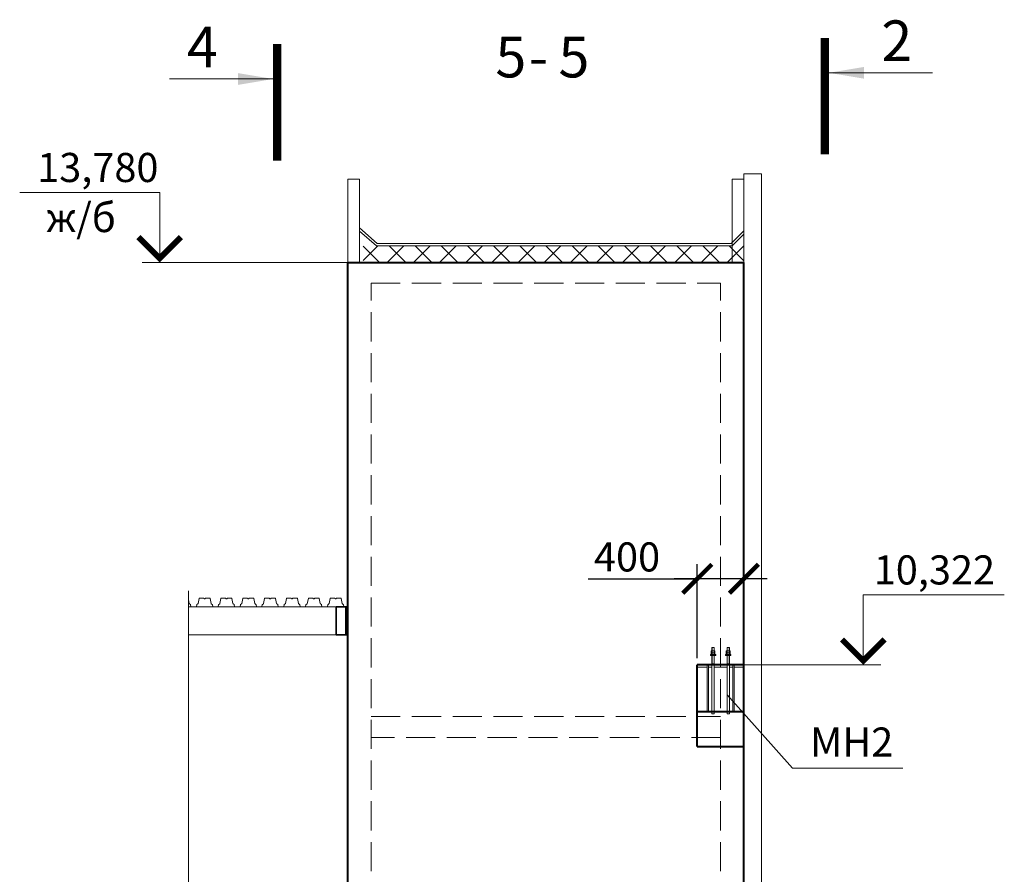
# Model space of a CAD drawing. Units: millimetres. Extents: x 1538828 to 2677813, y -632733 to 149163.
# Drawn here: x 1981428 to 1989881, y -558806 to -551466 of the extents above; entities that cross this region are included whole.
import ezdxf
from ezdxf.enums import TextEntityAlignment as Align

# ---------------------------------------------------------------- set-up
doc = ezdxf.new("R2010")
doc.units = ezdxf.units.MM
doc.linetypes.add('GOST2.303 4', pattern=[7, 5, -2, 0])
doc.layers.get('0').update_dxf_attribs({"lineweight": 18})
doc.layers.get('Defpoints').update_dxf_attribs({"color": 40})
for name, color, linetype, lineweight in [('S-DIMS', 7, 'Continuous', 18), ('S-METL', 114, 'Continuous', 35), ('Монолит', 5, 'Continuous', 40), ('Размеры', 7, 'Continuous', 20), ('Тонкие АР', 9, 'Continuous', 5)]:
    doc.layers.add(name, color=color, linetype=linetype, lineweight=lineweight)
doc.styles.add('GOST 2.304', font='isocpeui.ttf')
doc.styles.get("Standard").update_dxf_attribs({"font": 'isocpeui.ttf'})
doc.dimstyles.new('SPDS', dxfattribs={"dimscale": 100, "dimtxt": 2.5, "dimasz": 2.5, "dimexe": 1.25, "dimexo": 0.625, "dimtad": 1, "dimdec": 0, "dimrnd": 0.001, "dimtxsty": 'GOST 2.304', "dimblk": 'ARCHTICK', "dimblk1": 'ARCHTICK', "dimblk2": 'ARCHTICK', "dimcen": 2.5, "dimdle": 2, "dimadec": 0, "dimazin": 2, "dimtfac": 0.75, "dimtdec": 4, "dimtmove": 1, "dimatfit": 3, "dimfxl": 1, "dimtolj": 1, "dimarcsym": 1})

# ---------------------------------------------------------------- blocks, each defined once
blk = doc.blocks.new('_ArchTick')
at = {"color": 0, "linetype": 'ByBlock', "const_width": 0.15}
blk.add_lwpolyline([(-0.5, -0.5), (0.5, 0.5)], dxfattribs=at)
blk = doc.blocks.new('*D1786')
at = {"layer": 'Defpoints', "color": 0, "ltscale": 100, "transparency": 16777216}
for p in [(1987245.5, -556267.5), (1987245.5, -557012.6), (1987645.5, -557026.6)]:
    blk.add_point(p, dxfattribs=at)
at = {"layer": 'S-DIMS', "color": 0, "lineweight": -2, "ltscale": 100, "transparency": 16777216}
for p, q in [((1987245.5, -556950.1), (1987245.5, -556142.5)), ((1987645.5, -556964.1), (1987645.5, -556142.5)), ((1986308, -556267.5), (1987245.5, -556267.5)), ((1987845.5, -556267.5), (1987045.5, -556267.5))]:
    blk.add_line(p, q, dxfattribs=at)
at = {"layer": 'S-DIMS', "color": 0, "lineweight": -2, "ltscale": 100, "transparency": 16777216, "xscale": 250, "yscale": 250, "zscale": 250, "rotation": 180}
blk.add_blockref('_ArchTick', (1987245.5, -556267.5), dxfattribs=at)
at = {"layer": 'S-DIMS', "color": 0, "lineweight": -2, "ltscale": 100, "transparency": 16777216, "xscale": 250, "yscale": 250, "zscale": 250}
blk.add_blockref('_ArchTick', (1987645.5, -556267.5), dxfattribs=at)
at = {"layer": 'S-DIMS', "color": 0, "ltscale": 100, "transparency": 16777216, "insert": (1986642.2, -556080), "char_height": 250, "attachment_point": 5, "style": 'GOST 2.304'}
blk.add_mtext('\\A1;400', dxfattribs=at)

msp = doc.modelspace()

# ---------------------------------------------------------------- hatches: boundary and pattern name
at = {"layer": 'Тонкие АР', "lineweight": 15}
h = msp.add_hatch(dxfattribs=at)
h.set_pattern_fill('ANSI37', color=256, scale=50, style=0)
h.set_pattern_definition([(135, (2567593.74, 788963.77), (112.253202, 112.253202), []), (45, (2567593.74, 788963.77), (112.253202, -112.253202), [])])
h.paths.add_polyline_path([(1987645.521, -553548.16), (1987645.521, -553408.16), (1984491.041, -553408.16), (1984376.397, -553308.16), (1984376.397, -553548.16)])

# ---------------------------------------------------------------- linework, layer by layer
at = {"ltscale": 50}
msp.add_line((1987645.511, -553550.072), (1987645.511, -566128.825), dxfattribs=at)
at = {"ltscale": 200}
msp.add_line((1982876.942, -556748.825), (1984225.515, -556748.825), dxfattribs=at)
at = {"lineweight": 13, "ltscale": 100}
for p, q in [((1987341.511, -557006.62), (1987329.511, -557006.62)), ((1987549.511, -557006.62), (1987561.511, -557006.62))]:
    msp.add_line(p, q, dxfattribs=at)
at = {"layer": 'S-DIMS', "linetype": 'Continuous', "lineweight": 18, "ltscale": 100}
for p, q in [((1988375.742, -551921.973), (1989265.817, -551921.973)), ((1983604.189, -551975.171), (1982714.379, -551975.171))]:
    msp.add_line(p, q, dxfattribs=at)
at = {"layer": 'S-DIMS', "linetype": 'Continuous', "ltscale": 100}
for p, q in [((1982630.212, -552950.072), (1981428.281, -552950.072)), ((1982630.212, -553550.072), (1982630.212, -552950.072)), ((1984520.609, -553550.072), (1982480.212, -553550.072)), ((1988670.139, -557006.62), (1988670.139, -556406.62)), ((1988670.139, -556406.62), (1989880.973, -556406.62)), ((1987277.275, -557006.62), (1988820.139, -557006.62))]:
    msp.add_line(p, q, dxfattribs=at)
at = {"layer": 'S-DIMS', "linetype": 'Continuous', "ltscale": 20}
msp.add_line((1982876.942, -556446.954), (1982876.942, -556371.954), dxfattribs=at)
at = {"layer": 'S-DIMS', "ltscale": 100}
for p, q in [((1984225.515, -556508.9), (1982876.942, -556508.9)), ((1984225.515, -556508.9), (1984225.515, -556748.825)), ((1984225.515, -556508.9), (1984245.515, -556508.9)), ((1984245.515, -556748.825), (1984245.515, -556508.9)), ((1984225.515, -556748.825), (1982876.942, -556748.825))]:
    msp.add_line(p, q, dxfattribs=at)
at = {"layer": 'S-DIMS', "lineweight": 35, "ltscale": 100}
for p, q in [((1984245.515, -556508.9), (1984145.515, -556508.9)), ((1984145.515, -556508.9), (1984145.515, -556748.825)), ((1984235.515, -556748.825), (1984235.515, -556508.9)), ((1984145.515, -556748.825), (1984245.515, -556748.825))]:
    msp.add_line(p, q, dxfattribs=at)
at = {"layer": 'S-DIMS', "linetype": 'Continuous', "lineweight": 13, "ltscale": 0.035714}
for p, q in [((1987341.511, -557006.62), (1987341.512, -557019.12)), ((1987390.511, -557006.6), (1987390.512, -557019.1)), ((1987549.511, -557006.62), (1987549.51, -557019.12))]:
    msp.add_line(p, q, dxfattribs=at)
at = {"layer": 'S-DIMS', "lineweight": 18, "ltscale": 100}
for p, q in [((1987500.512, -557264.258), (1988063.06, -557894.738)), ((1988063.06, -557894.738), (1989010.219, -557894.738))]:
    msp.add_line(p, q, dxfattribs=at)
at = {"layer": 'S-DIMS', "linetype": 'Continuous', "lineweight": 18, "ltscale": 100, "const_width": 70, "elevation": 0}
for points in [[(1988340.742, -551621.973), (1988340.742, -552621.973)], [(1983639.189, -551675.171), (1983639.189, -552675.171)]]:
    msp.add_lwpolyline(points, dxfattribs=at)
at = {"layer": 'S-DIMS', "linetype": 'Continuous', "ltscale": 100, "const_width": 50}
for points in [[(1982447.89, -553332.394), (1982630.212, -553514.717), (1982812.535, -553332.394)], [(1988487.817, -556788.942), (1988670.139, -556971.264), (1988852.462, -556788.942)]]:
    msp.add_lwpolyline(points, dxfattribs=at)
at = {"layer": 'S-DIMS', "linetype": 'Continuous', "ltscale": 20}
msp.add_lwpolyline([(1982876.942, -556446.954), (1982876.942, -563243.454), (1982976.942, -563268.454), (1982776.942, -563318.454), (1982876.942, -563343.454), (1982876.942, -570139.953)], dxfattribs=at)
at = {"layer": 'S-DIMS', "linetype": 'Continuous', "lineweight": 18, "ltscale": 100}
for points in [[(1988375.742, -551921.973), (1988676.192, -551871.695), (1988676.192, -551972.251)], [(1983604.189, -551975.171), (1983303.739, -552025.449), (1983303.739, -551924.893)]]:
    msp.add_solid(points, dxfattribs=at)
at = {"layer": 'S-METL', "lineweight": 13, "ltscale": 100}
for p, q in [((1987371.344, -556856.62), (1987370.511, -556857.453)), ((1987370.511, -556857.453), (1987390.511, -556857.453)), ((1987370.511, -556886.74), (1987370.511, -556857.453)), ((1987371.344, -556856.62), (1987389.677, -556856.62)), ((1987389.677, -556856.62), (1987390.511, -556857.453)), ((1987390.511, -556857.453), (1987390.511, -556886.74)), ((1987501.344, -556856.62), (1987500.511, -556857.453)), ((1987520.511, -556857.453), (1987500.511, -556857.453)), ((1987500.511, -556857.453), (1987500.511, -556886.74)), ((1987519.677, -556856.62), (1987501.344, -556856.62)), ((1987519.677, -556856.62), (1987520.511, -556857.453)), ((1987520.511, -556886.74), (1987520.511, -556857.453)), ((1987357.594, -556918.407), (1987380.511, -556918.407)), ((1987357.594, -556925.074), (1987357.594, -556918.407)), ((1987380.511, -556925.074), (1987357.594, -556925.074)), ((1987364.011, -556886.74), (1987380.511, -556886.74)), ((1987364.011, -556918.407), (1987364.011, -556886.74)), ((1987364.011, -556902.574), (1987380.511, -556902.574)), ((1987370.511, -556925.074), (1987370.511, -557009.871)), ((1987372.261, -556886.74), (1987372.261, -556918.407)), ((1987397.011, -556886.74), (1987380.511, -556886.74)), ((1987397.011, -556902.574), (1987380.511, -556902.574)), ((1987403.427, -556918.407), (1987380.511, -556918.407)), ((1987380.511, -556925.074), (1987403.427, -556925.074)), ((1987388.761, -556886.74), (1987388.761, -556918.407)), ((1987390.511, -556925.074), (1987390.511, -557009.871)), ((1987397.011, -556918.407), (1987397.011, -556886.74)), ((1987403.427, -556925.074), (1987403.427, -556918.407)), ((1987487.594, -556918.407), (1987510.511, -556918.407)), ((1987487.594, -556925.074), (1987487.594, -556918.407)), ((1987510.511, -556925.074), (1987487.594, -556925.074)), ((1987494.011, -556886.74), (1987510.511, -556886.74)), ((1987494.011, -556918.407), (1987494.011, -556886.74)), ((1987494.011, -556902.574), (1987510.511, -556902.574)), ((1987500.511, -556925.074), (1987500.511, -557009.871)), ((1987502.261, -556886.74), (1987502.261, -556918.407)), ((1987527.011, -556886.74), (1987510.511, -556886.74)), ((1987527.011, -556902.574), (1987510.511, -556902.574)), ((1987533.427, -556918.407), (1987510.511, -556918.407)), ((1987510.511, -556925.074), (1987533.427, -556925.074)), ((1987518.761, -556886.74), (1987518.761, -556918.407)), ((1987520.511, -556925.074), (1987520.511, -557009.871)), ((1987527.011, -556918.407), (1987527.011, -556886.74)), ((1987533.427, -556925.074), (1987533.427, -556918.407)), ((1987354.011, -557006.62), (1987245.511, -557006.62)), ((1987245.511, -557006.62), (1987245.511, -557018.62)), ((1987245.511, -557006.62), (1987245.511, -557026.62)), ((1987245.511, -557026.62), (1987329.511, -557026.62)), ((1987329.511, -557006.62), (1987329.511, -557406.309)), ((1987370.511, -557006.62), (1987335.511, -557006.62)), ((1987341.511, -557006.62), (1987341.511, -557406.309)), ((1987370.511, -557026.62), (1987341.511, -557026.62)), ((1987370.511, -556996.62), (1987390.511, -556996.62)), ((1987370.511, -557006.6), (1987370.511, -557426.6)), ((1987390.511, -557006.6), (1987390.511, -557426.6)), ((1987500.511, -557006.62), (1987390.511, -557006.62)), ((1987500.511, -557026.62), (1987390.511, -557026.62)), ((1987520.511, -556996.62), (1987500.511, -556996.62)), ((1987500.511, -557006.6), (1987500.511, -557426.6)), ((1987520.511, -557006.6), (1987520.511, -557426.6)), ((1987555.511, -557006.62), (1987520.511, -557006.62)), ((1987549.511, -557026.62), (1987520.511, -557026.62)), ((1987537.011, -557006.62), (1987645.511, -557006.62)), ((1987549.511, -557006.62), (1987549.511, -557406.309)), ((1987561.511, -557006.62), (1987561.511, -557406.309)), ((1987645.511, -557026.62), (1987561.511, -557026.62)), ((1987645.511, -557006.62), (1987645.511, -557018.62)), ((1987645.511, -557006.62), (1987645.511, -557026.62)), ((1987329.511, -557406.309), (1987341.511, -557406.309)), ((1987370.511, -557426.6), (1987390.511, -557426.6)), ((1987392.208, -557394.294), (1987392.208, -557394.309)), ((1987520.511, -557426.6), (1987500.511, -557426.6)), ((1987549.511, -557406.309), (1987561.511, -557406.309))]:
    msp.add_line(p, q, dxfattribs=at)
at = {"layer": 'Монолит', "ltscale": 200}
for p, q in [((1984245.515, -557484.825), (1984245.515, -553550.072)), ((1984245.515, -553550.072), (1987645.515, -553550.072)), ((1984245.515, -553550.072), (1987645.515, -553550.072)), ((1987645.515, -566128.825), (1987645.515, -553550.072)), ((1984245.515, -563038.825), (1984245.515, -557241.761))]:
    msp.add_line(p, q, dxfattribs=at)
at = {"layer": 'Монолит', "linetype": 'GOST2.303 4', "lineweight": 5, "ltscale": 50}
for p, q in [((1984445.516, -566128.825), (1984445.516, -553730.072)), ((1984445.516, -553730.072), (1987445.511, -553730.072)), ((1987445.511, -566128.825), (1987445.511, -553730.072)), ((1987445.511, -557630.502), (1984445.516, -557629.914))]:
    msp.add_line(p, q, dxfattribs=at)
at = {"layer": 'Монолит'}
for p, q in [((1987645.51, -557006.62), (1987245.517, -557006.62)), ((1987245.517, -557706.62), (1987245.517, -557006.62)), ((1987645.511, -557706.62), (1987645.51, -557006.62)), ((1987245.516, -557406.62), (1987645.511, -557406.62)), ((1987245.519, -557706.62), (1987645.511, -557706.62))]:
    msp.add_line(p, q, dxfattribs=at)
at = {"layer": 'Монолит', "linetype": 'GOST2.303 4', "lineweight": 5, "ltscale": 50}
msp.add_lwpolyline([(1984445.516, -557449.926), (1987445.511, -557450.502)], dxfattribs=at)
at = {"layer": 'Размеры', "ltscale": 50}
for p, q in [((1982959.777, -556479.282), (1982968.759, -556437.841)), ((1982973.645, -556433.9), (1983004.683, -556433.9)), ((1983007.693, -556434.908), (1983012.603, -556438.61)), ((1983018.623, -556438.61), (1983023.533, -556434.908)), ((1983026.543, -556433.9), (1983057.581, -556433.9)), ((1983062.467, -556437.841), (1983071.449, -556479.282)), ((1983147.277, -556479.282), (1983156.259, -556437.841)), ((1983161.145, -556433.9), (1983192.183, -556433.9)), ((1983195.193, -556434.908), (1983200.103, -556438.61)), ((1983206.123, -556438.61), (1983211.033, -556434.908)), ((1983214.043, -556433.9), (1983245.081, -556433.9)), ((1983249.967, -556437.841), (1983258.949, -556479.282)), ((1983334.777, -556479.282), (1983343.759, -556437.841)), ((1983348.645, -556433.9), (1983379.683, -556433.9)), ((1983382.693, -556434.908), (1983387.603, -556438.61)), ((1983393.623, -556438.61), (1983398.533, -556434.908)), ((1983401.543, -556433.9), (1983432.581, -556433.9)), ((1983437.467, -556437.841), (1983446.449, -556479.282)), ((1983522.277, -556479.282), (1983531.259, -556437.841)), ((1983536.145, -556433.9), (1983567.183, -556433.9)), ((1983570.193, -556434.908), (1983575.103, -556438.61)), ((1983581.123, -556438.61), (1983586.033, -556434.908)), ((1983589.043, -556433.9), (1983620.081, -556433.9)), ((1983624.967, -556437.841), (1983633.949, -556479.282)), ((1983709.777, -556479.282), (1983718.759, -556437.841)), ((1983723.645, -556433.9), (1983754.683, -556433.9)), ((1983757.693, -556434.908), (1983762.603, -556438.61)), ((1983768.623, -556438.61), (1983773.533, -556434.908)), ((1983776.543, -556433.9), (1983807.58, -556433.9)), ((1983812.467, -556437.841), (1983821.449, -556479.282)), ((1983897.277, -556479.282), (1983906.259, -556437.841)), ((1983911.145, -556433.9), (1983942.183, -556433.9)), ((1983945.193, -556434.908), (1983950.103, -556438.61)), ((1983956.123, -556438.61), (1983961.033, -556434.908)), ((1983964.043, -556433.9), (1983995.08, -556433.9)), ((1983999.967, -556437.841), (1984008.949, -556479.282)), ((1984084.777, -556479.282), (1984093.759, -556437.841)), ((1984098.645, -556433.9), (1984129.683, -556433.9)), ((1984132.693, -556434.908), (1984137.603, -556438.61)), ((1984143.623, -556438.61), (1984148.533, -556434.908)), ((1984151.543, -556433.9), (1984182.58, -556433.9)), ((1984187.467, -556437.841), (1984196.449, -556479.282)), ((1982876.942, -556446.954), (1982883.949, -556479.282)), ((1982885.905, -556482.274), (1982893.603, -556487.841)), ((1982895.568, -556490.876), (1982898.483, -556504.916)), ((1982903.379, -556508.9), (1982921.863, -556508.9)), ((1982921.863, -556508.9), (1982940.347, -556508.9)), ((1982945.243, -556504.916), (1982948.157, -556490.876)), ((1982950.123, -556487.841), (1982957.82, -556482.274)), ((1983073.405, -556482.274), (1983081.103, -556487.841)), ((1983083.068, -556490.876), (1983085.983, -556504.916)), ((1983090.879, -556508.9), (1983101.854, -556508.9)), ((1983090.879, -556508.9), (1983109.363, -556508.9)), ((1983109.363, -556508.9), (1983127.847, -556508.9)), ((1983132.743, -556504.916), (1983135.657, -556490.876)), ((1983137.623, -556487.841), (1983145.32, -556482.274)), ((1983260.905, -556482.274), (1983268.603, -556487.841)), ((1983270.568, -556490.876), (1983273.483, -556504.916)), ((1983278.379, -556508.9), (1983296.863, -556508.9)), ((1983296.863, -556508.9), (1983315.347, -556508.9)), ((1983320.243, -556504.916), (1983323.157, -556490.876)), ((1983325.123, -556487.841), (1983332.82, -556482.274)), ((1983448.405, -556482.274), (1983456.103, -556487.841)), ((1983458.068, -556490.876), (1983460.983, -556504.916)), ((1983465.879, -556508.9), (1983484.363, -556508.9)), ((1983484.363, -556508.9), (1983502.847, -556508.9)), ((1983507.743, -556504.916), (1983510.657, -556490.876)), ((1983512.623, -556487.841), (1983520.32, -556482.274)), ((1983635.905, -556482.274), (1983643.603, -556487.841)), ((1983645.568, -556490.876), (1983648.483, -556504.916)), ((1983653.379, -556508.9), (1983664.354, -556508.9)), ((1983653.379, -556508.9), (1983671.863, -556508.9)), ((1983671.863, -556508.9), (1983690.347, -556508.9)), ((1983695.243, -556504.916), (1983698.157, -556490.876)), ((1983700.123, -556487.841), (1983707.82, -556482.274)), ((1983823.405, -556482.274), (1983831.103, -556487.841)), ((1983833.068, -556490.876), (1983835.983, -556504.916)), ((1983840.879, -556508.9), (1983859.363, -556508.9)), ((1983859.363, -556508.9), (1983877.847, -556508.9)), ((1983882.743, -556504.916), (1983885.657, -556490.876)), ((1983887.623, -556487.841), (1983895.32, -556482.274)), ((1984010.905, -556482.274), (1984018.603, -556487.841)), ((1984020.568, -556490.876), (1984023.483, -556504.916)), ((1984028.379, -556508.9), (1984046.863, -556508.9)), ((1984046.863, -556508.9), (1984065.347, -556508.9)), ((1984070.243, -556504.916), (1984073.157, -556490.876)), ((1984075.123, -556487.841), (1984082.82, -556482.274)), ((1984198.405, -556482.274), (1984206.103, -556487.841)), ((1984208.068, -556490.876), (1984210.983, -556504.916)), ((1984215.879, -556508.9), (1984226.854, -556508.9))]:
    msp.add_line(p, q, dxfattribs=at)
at = {"layer": 'Размеры', "lineweight": 13, "ltscale": 20}
for p, q in [((1987371.863, -556856.62), (1987371.863, -556886.74)), ((1987389.158, -556856.62), (1987389.158, -556886.74)), ((1987501.863, -556856.62), (1987501.863, -556886.74)), ((1987519.158, -556856.62), (1987519.158, -556886.74)), ((1987371.863, -556925.074), (1987371.863, -556996.62)), ((1987389.158, -556925.074), (1987389.158, -556996.62)), ((1987501.863, -556925.074), (1987501.863, -556996.62)), ((1987519.158, -556925.074), (1987519.158, -556996.62)), ((1987340.511, -557006.62), (1987330.511, -557006.62)), ((1987550.511, -557006.62), (1987560.511, -557006.62))]:
    msp.add_line(p, q, dxfattribs=at)
at = {"layer": 'Размеры', "ltscale": 50}
for centre, start, end in [((1982973.645, -556438.9), 90, 167.7709789), ((1983004.683, -556438.9), 52.9860539, 90), ((1983015.613, -556434.617), 232.9860539, 307.0139461), ((1983026.543, -556438.9), 90, 127.0139461), ((1983057.581, -556438.9), 12.2290211, 90), ((1983161.145, -556438.9), 90, 167.7709789), ((1983192.183, -556438.9), 52.9860539, 90), ((1983203.113, -556434.617), 232.9860539, 307.0139461), ((1983214.043, -556438.9), 90, 127.0139461), ((1983245.081, -556438.9), 12.2290211, 90), ((1983348.645, -556438.9), 90, 167.7709789), ((1983379.683, -556438.9), 52.9860539, 90), ((1983390.613, -556434.617), 232.9860539, 307.0139461), ((1983401.543, -556438.9), 90, 127.0139461), ((1983432.581, -556438.9), 12.2290211, 90), ((1983536.145, -556438.9), 90, 167.7709789), ((1983567.183, -556438.9), 52.9860539, 90), ((1983578.113, -556434.617), 232.9860539, 307.0139461), ((1983589.043, -556438.9), 90, 127.0139461), ((1983620.081, -556438.9), 12.2290211, 90), ((1983723.645, -556438.9), 90, 167.7709789), ((1983754.683, -556438.9), 52.9860539, 90), ((1983765.613, -556434.617), 232.9860539, 307.0139461), ((1983776.543, -556438.9), 90, 127.0139461), ((1983807.58, -556438.9), 12.2290211, 90), ((1983911.145, -556438.9), 90, 167.7709789), ((1983942.183, -556438.9), 52.9860539, 90), ((1983953.113, -556434.617), 232.9860539, 307.0139461), ((1983964.043, -556438.9), 90, 127.0139461), ((1983995.08, -556438.9), 12.2290211, 90), ((1984098.645, -556438.9), 90, 167.7709789), ((1984129.683, -556438.9), 52.9860539, 90), ((1984140.613, -556434.617), 232.9860539, 307.0139461), ((1984151.543, -556438.9), 90, 127.0139461), ((1984182.58, -556438.9), 12.2290211, 90), ((1982888.835, -556478.223), 192.2290211, 234.1268084), ((1982890.673, -556491.892), 11.7277541, 54.1268084), ((1982903.379, -556503.9), 191.7277541, 270), ((1982940.347, -556503.9), 270, 348.2722459), ((1982953.053, -556491.892), 125.8731916, 168.2722459), ((1982954.89, -556478.223), 305.8731916, 347.7709789), ((1983076.335, -556478.223), 192.2290211, 234.1268084), ((1983078.173, -556491.892), 11.7277541, 54.1268084), ((1983090.879, -556503.9), 191.7277541, 270), ((1983127.847, -556503.9), 270, 348.2722459), ((1983140.553, -556491.892), 125.8731916, 168.2722459), ((1983142.39, -556478.223), 305.8731916, 347.7709789), ((1983263.835, -556478.223), 192.2290211, 234.1268084), ((1983265.673, -556491.892), 11.7277541, 54.1268084), ((1983278.379, -556503.9), 191.7277541, 270), ((1983315.347, -556503.9), 270, 348.2722459), ((1983328.053, -556491.892), 125.8731916, 168.2722459), ((1983329.89, -556478.223), 305.8731916, 347.7709789), ((1983451.335, -556478.223), 192.2290211, 234.1268084), ((1983453.173, -556491.892), 11.7277541, 54.1268084), ((1983465.879, -556503.9), 191.7277541, 270), ((1983502.847, -556503.9), 270, 348.2722459), ((1983515.553, -556491.892), 125.8731916, 168.2722459), ((1983517.39, -556478.223), 305.8731916, 347.7709789), ((1983638.835, -556478.223), 192.2290211, 234.1268084), ((1983640.673, -556491.892), 11.7277541, 54.1268084), ((1983653.379, -556503.9), 191.7277541, 270), ((1983690.347, -556503.9), 270, 348.2722459), ((1983703.053, -556491.892), 125.8731916, 168.2722459), ((1983704.89, -556478.223), 305.8731916, 347.7709789), ((1983826.335, -556478.223), 192.2290211, 234.1268084), ((1983828.173, -556491.892), 11.7277541, 54.1268084), ((1983840.879, -556503.9), 191.7277541, 270), ((1983877.847, -556503.9), 270, 348.2722459), ((1983890.553, -556491.892), 125.8731916, 168.2722459), ((1983892.39, -556478.223), 305.8731916, 347.7709789), ((1984013.835, -556478.223), 192.2290211, 234.1268084), ((1984015.673, -556491.892), 11.7277541, 54.1268084), ((1984028.379, -556503.9), 191.7277541, 270), ((1984065.347, -556503.9), 270, 348.2722459), ((1984078.053, -556491.892), 125.8731916, 168.2722459), ((1984079.89, -556478.223), 305.8731916, 347.7709789), ((1984201.335, -556478.223), 192.2290211, 234.1268084), ((1984203.173, -556491.892), 11.7277541, 54.1268084), ((1984215.879, -556503.9), 191.7277541, 270)]:
    msp.add_arc(centre, 5, start, end, dxfattribs=at)
at = {"layer": 'Тонкие АР'}
for p, q in [((1987645.511, -552788.825), (1987795.511, -552788.825)), ((1987645.511, -552788.825), (1987795.511, -552788.825)), ((1987795.511, -552788.825), (1987645.511, -552788.825)), ((1987795.511, -552788.825), (1987645.511, -552788.825)), ((1987645.515, -553550.072), (1987645.511, -552788.825)), ((1987795.511, -552788.825), (1987795.511, -557522.907)), ((1987795.511, -552788.825), (1987795.511, -566128.825)), ((1984245.516, -552835.216, 0), (1984245.515, -553550.072)), ((1984345.516, -552835.216, 0), (1984245.516, -552835.216, 0)), ((1984345.516, -552835.216, 0), (1984345.515, -553550.072)), ((1987545.512, -552835.216, 0), (1987545.511, -553550.072)), ((1987645.512, -552835.216, 0), (1987545.512, -552835.216, 0)), ((1987645.512, -552835.216, 0), (1987645.511, -553550.072)), ((1987645.512, -552835.216, 0), (1987645.511, -553550.072)), ((1984498.538, -553388.16, 0), (1984345.515, -553254.684, 0)), ((1984491.041, -553408.16, 0), (1984345.515, -553281.223, 0)), ((1987645.521, -553279.875, 0), (1987537.237, -553388.16, 0)), ((1987645.521, -553308.16, 0), (1987545.521, -553408.16, 0)), ((1987537.237, -553388.16, 0), (1984498.538, -553388.16, 0)), ((1987545.521, -553408.16, 0), (1984491.041, -553408.16, 0))]:
    msp.add_line(p, q, dxfattribs=at)

# ---------------------------------------------------------------- texts
at = {"linetype": 'Continuous', "lineweight": 18, "ltscale": 100}
for s, p in [('5', (1985512.297, -551961.59, 0)), ('5', (1986053.737, -551961.59, 0)), ('-', (1985799.987, -551961.59, 0))]:
    msp.add_text(s, height=350, dxfattribs=at).set_placement(p)
at = {"layer": 'S-DIMS', "linetype": 'Continuous', "lineweight": 18, "ltscale": 100}
for s, p in [('4', (1982864.379, -551875.171)), ('2', (1988825.742, -551821.973))]:
    msp.add_text(s, height=350, dxfattribs=at).set_placement(p)
at = {"layer": 'S-DIMS', "linetype": 'Continuous', "ltscale": 100, "style": 'GOST 2.304'}
for s, p in [('13,780', (1981578.281, -552860.072)), ('10,322', (1988760.139, -556316.62))]:
    msp.add_text(s, height=250, dxfattribs=at).set_placement(p)
msp.add_text(' ж/б', height=250, dxfattribs=at).set_placement((1981578.281, -553040.072), align=Align.TOP_LEFT)
at = {"layer": 'S-DIMS', "lineweight": 18, "ltscale": 100, "style": 'GOST 2.304'}
msp.add_text('МН2', height=250, dxfattribs=at).set_placement((1988213.06, -557794.738))

# ---------------------------------------------------------------- dimensions: what is measured, and where the dimension line sits
at = {"layer": 'S-DIMS', "ltscale": 100}
dim = msp.add_linear_dim(base=(1987245.511, -556267.533), p1=(1987645.51, -557026.62), p2=(1987245.511, -557012.62), dimstyle='SPDS', override={"dimscale": 100, "dimfxl": 100}, dxfattribs=at)
dim.commit()
dim.dimension.update_dxf_attribs({"geometry": '*D1786', "text_midpoint": (1986642.186, -556232.707), "dimtype": 160})

doc.saveas('drawing.dxf')
